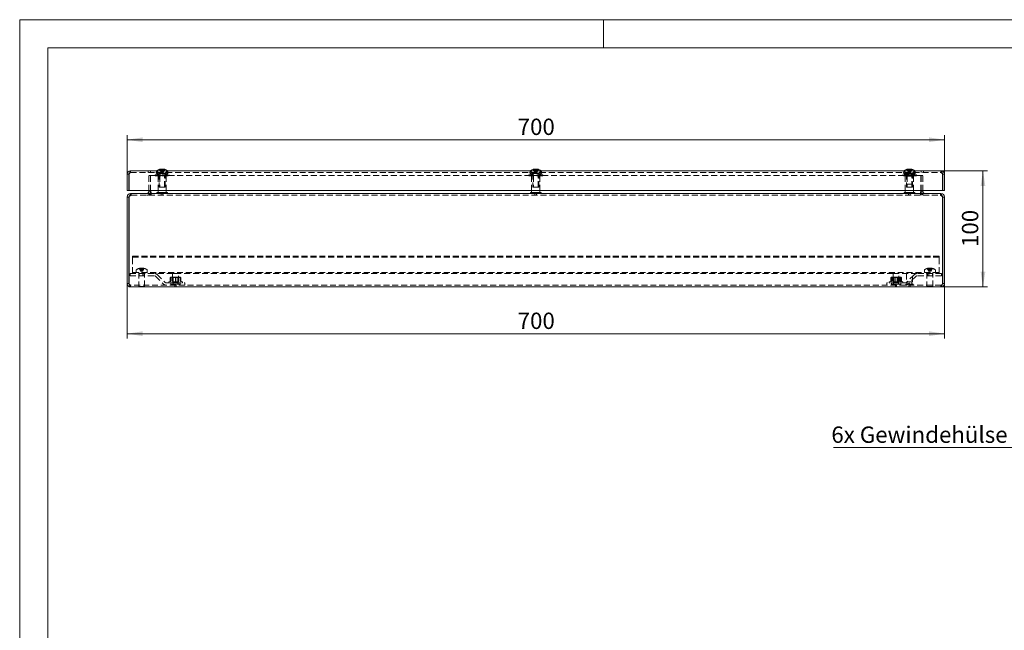
# Model space of a CAD drawing. Units: millimetres. Extents: x 0 to 420, y 0 to 297.
# Drawn here: x 0 to 211, y 166 to 297 of the extents above; entities that cross this region are included whole.
import ezdxf

# ---------------------------------------------------------------- set-up
doc = ezdxf.new("R2010")
doc.units = ezdxf.units.MM
doc.linetypes.add('HIDDEN', pattern=[1.905, 1.27, -0.635])
doc.styles.add('SLDTEXTSTYLE0', font='TXT', dxfattribs={"width": 0.75})
doc.dimstyles.new('SLDDIMSTYLE0', dxfattribs={"dimtxt": 3.5, "dimasz": 3.3, "dimexe": 0, "dimexo": 0.0625, "dimgap": 0.875, "dimtad": 1, "dimdec": 1, "dimlfac": 4, "dimrnd": 1e-09, "dimzin": 12, "dimdsep": 46, "dimtxsty": 'SLDTEXTSTYLE0', "dimsah": 1, "dimcen": 0.09, "dimadec": 0, "dimazin": 3, "dimtfac": 1, "dimtdec": 1, "dimtofl": 0, "dimtmove": 0, "dimatfit": 3, "dimfxl": 1, "dimfrac": 2, "dimtolj": 1, "dimtzin": 12, "dimarcsym": 0})

# ---------------------------------------------------------------- blocks, each defined once
blk = doc.blocks.new('_D')
at = {"color": 7, "linetype": 'Continuous', "lineweight": 0}
for p, q in [((23, 240.56), (23, 228.81)), ((198, 240.56), (198, 228.81)), ((23, 229.81), (198, 229.81))]:
    blk.add_line(p, q, dxfattribs=at)
for points in [[(23, 229.81), (26.3, 229.3), (26.3, 230.32)], [(198, 229.81), (194.7, 230.32), (194.7, 229.3)]]:
    blk.add_solid(points, dxfattribs=at)
at = {"color": 7, "linetype": 'Continuous', "lineweight": 0, "insert": (106.62, 234.32), "char_height": 3.5, "attachment_point": 1, "style": 'SLDTEXTSTYLE0'}
blk.add_mtext('700', dxfattribs=at)
blk = doc.blocks.new('_D_1')
at = {"color": 7, "linetype": 'Continuous', "lineweight": 0}
for p, q in [((197.25, 264.68), (207.24, 264.68)), ((206.24, 239.81), (206.24, 264.68)), ((197.25, 239.81), (207.24, 239.81))]:
    blk.add_line(p, q, dxfattribs=at)
for points in [[(206.24, 264.68), (205.73, 261.38), (206.75, 261.38)], [(206.24, 239.81), (206.75, 243.11), (205.73, 243.11)]]:
    blk.add_solid(points, dxfattribs=at)
at = {"color": 7, "linetype": 'Continuous', "lineweight": 0, "insert": (201.73, 248.36), "char_height": 3.5, "attachment_point": 1, "rotation": 90, "style": 'SLDTEXTSTYLE0'}
blk.add_mtext('100', dxfattribs=at)
blk = doc.blocks.new('_D_2')
at = {"color": 7, "linetype": 'Continuous', "lineweight": 0}
for p, q in [((23, 263.93), (23, 272.31)), ((198, 263.93), (198, 272.31)), ((23, 271.31), (198, 271.31))]:
    blk.add_line(p, q, dxfattribs=at)
for points in [[(23, 271.31), (26.3, 270.8), (26.3, 271.82)], [(198, 271.31), (194.7, 271.82), (194.7, 270.8)]]:
    blk.add_solid(points, dxfattribs=at)
at = {"color": 7, "linetype": 'Continuous', "lineweight": 0, "insert": (106.62, 275.83), "char_height": 3.5, "attachment_point": 1, "style": 'SLDTEXTSTYLE0'}
blk.add_mtext('700', dxfattribs=at)
blk = doc.blocks.new('SW_NOTE_11')
at = {"color": 0, "linetype": 'Continuous', "lineweight": 0}
blk.add_line((-54.25, 0), (0, 0), dxfattribs=at)
at = {"color": 0, "linetype": 'Continuous', "lineweight": 0, "insert": (-54.73, 4.53), "char_height": 3.5, "attachment_point": 1, "style": 'SLDTEXTSTYLE0'}
blk.add_mtext('6x Gewindehülse M5x15', dxfattribs=at)

msp = doc.modelspace()

# ---------------------------------------------------------------- linework, layer by layer
at = {"color": 7, "linetype": 'Continuous', "lineweight": 0}
for p, q in [((0, 0), (0, 297)), ((0, 297), (420, 297)), ((125, 291), (125, 297)), ((6, 291), (414.015, 291)), ((6, 291), (6, 6))]:
    msp.add_line(p, q, dxfattribs=at)
at = {"color": 7, "linetype": 'Continuous', "lineweight": 15}
for p, q in [((23, 263.925), (23.375, 263.925)), ((23, 263.925), (23, 260.425)), ((23.375, 263.925), (23.375, 260.425)), ((23.41, 260.425), (23.41, 263.925)), ((23.75, 264.675), (197.25, 264.675)), ((30.245, 265.04), (30.246, 265.04)), ((30.268, 265.04), (30.269, 265.04)), ((30.27, 265.012), (30.269, 265.04)), ((30.27, 265.012), (30.27, 264.978)), ((30.283, 265.04), (30.282, 265.04)), ((30.284, 265.012), (30.282, 265.04)), ((30.283, 265.04), (30.284, 265.012)), ((30.284, 264.977), (30.284, 265.012)), ((30.329, 265.04), (30.328, 265.04)), ((30.416, 265.04), (30.418, 265.04)), ((30.485, 265.04), (30.487, 265.04)), ((30.515, 265.04), (30.513, 265.04)), ((30.584, 265.04), (30.582, 265.04)), ((30.671, 265.04), (30.67, 265.012)), ((30.67, 264.987), (30.67, 265.012)), ((30.671, 265.04), (30.672, 265.04)), ((30.717, 265.04), (30.716, 265.012)), ((30.716, 264.979), (30.716, 265.012)), ((30.717, 265.04), (30.718, 265.04)), ((30.732, 265.04), (30.731, 265.04)), ((30.755, 265.04), (30.754, 265.04)), ((110.248, 265.04), (110.249, 265.04)), ((110.251, 265.012), (110.249, 265.04)), ((110.251, 265.012), (110.251, 264.995)), ((110.252, 265.04), (110.253, 265.04)), ((110.309, 265.04), (110.307, 265.04)), ((110.319, 265.04), (110.318, 265.04)), ((110.32, 265.012), (110.318, 265.04)), ((110.319, 265.04), (110.32, 265.012)), ((110.429, 265.04), (110.431, 265.04)), ((110.443, 265.04), (110.446, 265.04)), ((110.556, 265.04), (110.554, 265.04)), ((110.571, 265.04), (110.569, 265.04)), ((110.571, 265.04), (110.569, 265.012)), ((110.569, 265.012), (110.569, 265.04)), ((110.569, 264.979), (110.569, 265.012)), ((110.681, 265.04), (110.68, 265.012)), ((110.68, 264.979), (110.68, 265.012)), ((110.681, 265.04), (110.682, 265.04)), ((110.691, 265.04), (110.693, 265.04)), ((110.748, 265.04), (110.747, 265.04)), ((110.752, 265.04), (110.751, 265.04)), ((190.263, 265.04), (190.264, 265.04)), ((190.265, 265.012), (190.264, 265.04)), ((190.265, 265.012), (190.265, 264.977)), ((190.29, 265.04), (190.288, 265.04)), ((190.291, 265.012), (190.288, 265.04)), ((190.29, 265.04), (190.291, 265.012)), ((190.291, 264.978), (190.291, 265.012)), ((190.299, 265.04), (190.3, 265.04)), ((190.301, 265.012), (190.3, 265.04)), ((190.301, 264.983), (190.301, 265.012)), ((190.473, 265.04), (190.476, 265.04)), ((190.526, 265.04), (190.524, 265.04)), ((190.542, 265.04), (190.544, 265.04)), ((190.701, 265.04), (190.699, 265.012)), ((190.699, 265.012), (190.699, 265.04)), ((190.699, 264.997), (190.699, 265.012)), ((190.71, 265.04), (190.709, 265.012)), ((190.709, 264.98), (190.709, 265.012)), ((190.71, 265.04), (190.712, 265.04)), ((190.737, 265.04), (190.736, 265.04)), ((190.743, 265.04), (190.743, 265.04)), ((197.59, 260.425), (197.59, 263.925)), ((198, 263.925), (197.625, 263.925)), ((197.625, 263.925), (197.625, 260.425)), ((198, 263.925), (198, 260.425)), ((23.375, 260.425), (23, 260.425)), ((197.59, 260.425), (23.41, 260.425)), ((23.75, 259.81), (23.75, 259.738)), ((23.874, 259.81), (23.75, 259.81)), ((197.126, 259.81), (23.874, 259.81)), ((27.625, 260.185), (27.625, 260.425)), ((27.625, 260.185), (28, 260.185)), ((28, 260.185), (28, 260.425)), ((28.035, 260.185), (28.035, 260.425)), ((28.124, 260.185), (28.035, 260.185)), ((28.124, 260.185), (28.124, 259.81)), ((29.375, 260.06), (29.375, 259.81)), ((29.375, 260.06), (31.625, 260.06)), ((29.612, 260.425), (29.612, 260.06)), ((31.387, 260.06), (31.387, 260.425)), ((31.625, 259.81), (31.625, 260.06)), ((109.375, 260.06), (109.375, 259.81)), ((109.375, 260.06), (111.507, 260.06)), ((109.612, 260.425), (109.612, 260.06)), ((111.387, 260.06), (111.387, 260.425)), ((111.507, 260.06), (111.625, 260.06)), ((111.625, 259.81), (111.625, 260.06)), ((189.375, 260.06), (189.375, 259.81)), ((189.375, 260.06), (190.184, 260.06)), ((189.612, 260.425), (189.612, 260.06)), ((190.184, 260.06), (191.625, 260.06)), ((191.387, 260.06), (191.387, 260.425)), ((191.625, 259.81), (191.625, 260.06)), ((192.876, 259.81), (192.876, 260.185)), ((192.876, 260.185), (192.965, 260.185)), ((192.965, 260.185), (192.965, 260.425)), ((193, 260.185), (193, 260.425)), ((193.375, 260.185), (193, 260.185)), ((193.375, 260.185), (193.375, 260.425)), ((197.25, 259.81), (197.126, 259.81)), ((197.25, 259.81), (197.25, 259.739)), ((197.625, 260.425), (198, 260.425)), ((23.375, 259.06), (23, 259.06)), ((23, 240.56), (23, 259.06)), ((23.375, 240.56), (23.375, 259.06)), ((23.41, 240.56), (23.41, 259.06)), ((197.59, 240.56), (197.59, 259.06)), ((197.625, 259.06), (198, 259.06)), ((197.625, 240.56), (197.625, 259.06)), ((198, 240.56), (198, 259.06)), ((23, 240.56), (23.375, 240.56)), ((198, 240.56), (197.625, 240.56)), ((197.25, 239.81), (23.75, 239.81))]:
    msp.add_line(p, q, dxfattribs=at)
at = {"color": 7, "linetype": 'HIDDEN', "lineweight": 0}
for p, q in [((23.75, 264.3), (23.75, 264.675)), ((23.75, 264.3), (197.25, 264.3)), ((27.5, 264.675), (27.5, 264.3)), ((27.625, 260.425), (27.625, 263.685)), ((27.625, 263.685), (28, 263.685)), ((28, 264.3), (28, 264.675)), ((28, 260.425), (28, 263.685)), ((28.035, 260.425), (28.035, 263.685)), ((28.035, 263.685), (192.965, 263.685)), ((29, 263.81), (30.5, 263.81)), ((29, 263.81), (29, 263.56)), ((29, 263.56), (30.5, 263.56)), ((29.17, 264.3), (29.66, 263.81)), ((29.312, 264.608), (29.312, 264.132)), ((29.312, 264.132), (30.435, 264.132)), ((29.325, 264.675), (29.925, 264.075)), ((29.612, 263.56), (29.612, 260.425)), ((29.925, 264.075), (29.66, 263.81)), ((29.875, 264.082), (29.875, 261.132)), ((29.925, 264.075), (31.075, 264.075)), ((29.94, 264.976), (30.226, 264.372)), ((29.946, 264.976), (30.247, 264.372)), ((29.961, 264.976), (30.261, 264.372)), ((29.962, 263.81), (29.962, 263.56)), ((29.975, 263.56), (29.975, 261.185)), ((30.004, 264.976), (30.23, 264.372)), ((30.023, 264.976), (30.308, 264.372)), ((30.093, 264.976), (30.258, 264.372)), ((30.138, 264.976), (30.274, 264.372)), ((30.174, 264.976), (30.4, 264.372)), ((30.23, 264.372), (30.226, 264.372)), ((30.23, 264.372), (30.247, 264.372)), ((30.247, 265.012), (30.247, 264.372)), ((30.258, 264.372), (30.247, 264.372)), ((30.258, 264.372), (30.473, 264.372)), ((30.266, 264.976), (30.325, 264.372)), ((30.268, 265.04), (30.27, 265.012)), ((30.27, 264.978), (30.27, 264.372)), ((30.284, 264.372), (30.284, 264.977)), ((30.287, 264.372), (30.5, 264.302)), ((30.308, 264.976), (30.473, 264.372)), ((30.33, 264.372), (30.33, 265.012)), ((30.368, 264.976), (30.504, 264.372)), ((30.418, 264.372), (30.418, 265.012)), ((30.481, 264.976), (30.422, 264.372)), ((30.435, 264.132), (31.687, 264.132)), ((30.486, 264.372), (30.473, 264.372)), ((30.485, 265.04), (30.486, 265.012)), ((30.486, 265.012), (30.487, 265.04)), ((30.486, 264.372), (30.486, 265.012)), ((30.496, 264.372), (30.486, 264.372)), ((30.632, 264.976), (30.496, 264.372)), ((30.496, 264.372), (30.726, 264.372)), ((30.5, 264.302), (30.713, 264.372)), ((30.5, 263.81), (32, 263.81)), ((30.5, 263.56), (32, 263.56)), ((30.514, 264.372), (30.514, 265.012)), ((30.518, 264.976), (30.578, 264.372)), ((30.691, 264.976), (30.527, 264.372)), ((30.582, 264.372), (30.582, 265.012)), ((30.826, 264.976), (30.6, 264.372)), ((30.67, 265.012), (30.672, 265.04)), ((30.67, 264.372), (30.67, 264.987)), ((30.734, 264.976), (30.675, 264.372)), ((30.977, 264.976), (30.692, 264.372)), ((30.716, 265.012), (30.718, 265.04)), ((30.716, 264.372), (30.716, 264.979)), ((30.862, 264.976), (30.726, 264.372)), ((30.738, 264.372), (30.726, 264.372)), ((30.73, 265.012), (30.73, 264.372)), ((31.039, 264.976), (30.738, 264.372)), ((30.738, 264.372), (30.753, 264.372)), ((30.907, 264.976), (30.742, 264.372)), ((30.752, 265.012), (30.752, 264.372)), ((31.053, 264.976), (30.753, 264.372)), ((30.753, 264.372), (30.774, 264.372)), ((30.996, 264.976), (30.77, 264.372)), ((31.06, 264.976), (30.774, 264.372)), ((31.025, 261.185), (31.025, 263.56)), ((31.037, 263.56), (31.037, 263.81)), ((31.075, 264.075), (31.675, 264.675)), ((31.34, 263.81), (31.075, 264.075)), ((31.125, 261.132), (31.125, 264.082)), ((31.34, 263.81), (31.83, 264.3)), ((31.387, 260.425), (31.387, 263.56)), ((31.687, 264.132), (31.687, 264.608)), ((32, 263.56), (32, 263.81)), ((112, 263.81), (109, 263.81)), ((109, 263.81), (109, 263.56)), ((112, 263.56), (109, 263.56)), ((109.17, 264.3), (109.66, 263.81)), ((109.312, 264.608), (109.312, 264.132)), ((109.312, 264.132), (110.18, 264.132)), ((109.325, 264.675), (109.925, 264.075)), ((109.612, 263.56), (109.612, 260.425)), ((109.925, 264.075), (109.66, 263.81)), ((109.875, 264.082), (109.875, 261.132)), ((109.925, 264.075), (111.075, 264.075)), ((109.938, 264.976), (110.232, 264.372)), ((109.938, 264.976), (110.228, 264.372)), ((109.962, 263.81), (109.962, 263.56)), ((109.975, 263.56), (109.975, 261.185)), ((109.993, 264.976), (110.287, 264.372)), ((110.007, 264.976), (110.298, 264.372)), ((110.019, 264.976), (110.234, 264.372)), ((110.036, 264.976), (110.239, 264.372)), ((110.18, 264.132), (111.687, 264.132)), ((110.199, 264.976), (110.414, 264.372)), ((110.211, 264.976), (110.303, 264.372)), ((110.227, 264.976), (110.43, 264.372)), ((110.234, 264.372), (110.228, 264.372)), ((110.234, 264.372), (110.414, 264.372)), ((110.239, 264.976), (110.314, 264.372)), ((110.248, 265.04), (110.251, 265.012)), ((110.251, 264.995), (110.251, 264.372)), ((110.255, 265.012), (110.255, 264.372)), ((110.287, 264.372), (110.5, 264.302)), ((110.31, 264.372), (110.31, 265.012)), ((110.32, 264.372), (110.32, 265.012)), ((110.431, 264.372), (110.414, 264.372)), ((110.429, 265.04), (110.431, 265.012)), ((110.431, 265.012), (110.431, 265.04)), ((110.431, 264.372), (110.431, 265.012)), ((110.436, 264.372), (110.431, 264.372)), ((110.511, 264.976), (110.436, 264.372)), ((110.436, 264.372), (110.686, 264.372)), ((110.445, 264.372), (110.445, 265.012)), ((110.543, 264.976), (110.452, 264.372)), ((110.456, 264.976), (110.548, 264.372)), ((110.489, 264.976), (110.564, 264.372)), ((110.5, 264.302), (110.713, 264.372)), ((110.555, 264.372), (110.555, 265.012)), ((110.569, 264.372), (110.569, 264.979)), ((110.773, 264.976), (110.57, 264.372)), ((110.801, 264.976), (110.586, 264.372)), ((110.68, 265.012), (110.682, 265.04)), ((110.68, 264.372), (110.68, 264.979)), ((110.761, 264.976), (110.686, 264.372)), ((110.702, 264.372), (110.686, 264.372)), ((110.69, 264.372), (110.69, 265.012)), ((110.789, 264.976), (110.697, 264.372)), ((110.992, 264.976), (110.702, 264.372)), ((110.702, 264.372), (110.771, 264.372)), ((111.007, 264.976), (110.713, 264.372)), ((110.745, 265.012), (110.745, 264.372)), ((110.749, 265.012), (110.749, 264.372)), ((110.964, 264.976), (110.761, 264.372)), ((110.981, 264.976), (110.766, 264.372)), ((111.062, 264.976), (110.768, 264.372)), ((111.062, 264.976), (110.771, 264.372)), ((111.025, 261.185), (111.025, 263.56)), ((111.037, 263.56), (111.037, 263.81)), ((111.075, 264.075), (111.675, 264.675)), ((111.34, 263.81), (111.075, 264.075)), ((111.125, 261.132), (111.125, 264.082)), ((111.34, 263.81), (111.83, 264.3)), ((111.387, 260.425), (111.387, 263.56)), ((111.687, 264.132), (111.687, 264.608)), ((112, 263.56), (112, 263.81)), ((190.5, 263.81), (189, 263.81)), ((189, 263.81), (189, 263.56)), ((190.5, 263.56), (189, 263.56)), ((189.17, 264.3), (189.66, 263.81)), ((189.312, 264.608), (189.312, 264.132)), ((189.312, 264.132), (190.384, 264.132)), ((189.325, 264.675), (189.925, 264.075)), ((189.612, 263.56), (189.612, 260.425)), ((189.925, 264.075), (189.66, 263.81)), ((189.687, 264.3), (189.687, 264.05)), ((189.687, 264.05), (189.882, 264.05)), ((189.875, 264.082), (189.875, 261.132)), ((189.875, 263.55), (190.024, 263.55)), ((189.882, 264.05), (191.312, 264.05)), ((189.925, 264.075), (191.075, 264.075)), ((189.939, 264.976), (190.236, 264.372)), ((189.943, 264.976), (190.243, 264.372)), ((189.962, 263.81), (189.962, 263.56)), ((189.968, 264.976), (190.268, 264.372)), ((189.975, 263.56), (189.975, 261.185)), ((189.981, 264.976), (190.279, 264.372)), ((189.987, 263.9), (189.987, 263.613)), ((190.024, 263.55), (191.125, 263.55)), ((190.052, 264.976), (190.244, 264.372)), ((190.077, 264.976), (190.252, 264.372)), ((190.157, 264.976), (190.281, 264.372)), ((190.188, 264.976), (190.293, 264.372)), ((190.236, 264.372), (190.243, 264.372)), ((190.252, 264.372), (190.243, 264.372)), ((190.251, 264.976), (190.443, 264.372)), ((190.252, 264.372), (190.461, 264.372)), ((190.257, 265.04), (190.256, 265.04)), ((190.259, 265.012), (190.259, 264.372)), ((190.263, 265.04), (190.265, 265.012)), ((190.265, 264.977), (190.265, 264.372)), ((190.286, 264.976), (190.461, 264.372)), ((190.287, 264.372), (190.5, 264.302)), ((190.291, 264.372), (190.291, 264.978)), ((190.299, 265.04), (190.301, 265.012)), ((190.301, 264.372), (190.301, 264.983)), ((190.372, 264.675), (190.372, 264.3)), ((190.384, 264.132), (191.687, 264.132)), ((190.391, 264.976), (190.516, 264.372)), ((190.429, 264.976), (190.534, 264.372)), ((190.458, 265.04), (190.456, 265.04)), ((190.457, 264.372), (190.457, 265.012)), ((190.475, 264.372), (190.461, 264.372)), ((190.571, 264.976), (190.465, 264.372)), ((190.473, 265.04), (190.475, 265.012)), ((190.475, 265.012), (190.476, 265.04)), ((190.475, 264.372), (190.475, 265.012)), ((190.484, 264.372), (190.475, 264.372)), ((190.609, 264.976), (190.484, 264.372)), ((190.484, 264.372), (190.719, 264.372)), ((190.5, 264.302), (190.713, 264.372)), ((192, 263.81), (190.5, 263.81)), ((192, 263.56), (190.5, 263.56)), ((190.525, 264.372), (190.525, 265.012)), ((190.714, 264.976), (190.539, 264.372)), ((190.542, 264.372), (190.542, 265.012)), ((190.749, 264.976), (190.557, 264.372)), ((190.627, 264.3), (190.627, 264.675)), ((190.701, 265.04), (190.699, 265.04)), ((190.699, 264.372), (190.699, 264.997)), ((190.812, 264.976), (190.707, 264.372)), ((190.709, 265.012), (190.712, 265.04)), ((190.709, 264.372), (190.709, 264.98)), ((190.843, 264.976), (190.719, 264.372)), ((190.732, 264.372), (190.719, 264.372)), ((191.018, 264.976), (190.721, 264.372)), ((191.032, 264.976), (190.732, 264.372)), ((190.732, 264.372), (190.757, 264.372)), ((190.734, 265.012), (190.734, 264.372)), ((190.741, 265.012), (190.741, 264.372)), ((190.923, 264.976), (190.748, 264.372)), ((190.947, 264.976), (190.756, 264.372)), ((191.057, 264.976), (190.757, 264.372)), ((190.764, 264.372), (190.757, 264.372)), ((191.061, 264.976), (190.764, 264.372)), ((191.012, 263.613), (191.012, 263.9)), ((191.025, 261.185), (191.025, 263.56)), ((191.037, 263.56), (191.037, 263.81)), ((191.075, 264.075), (191.675, 264.675)), ((191.34, 263.81), (191.075, 264.075)), ((191.125, 261.132), (191.125, 264.082)), ((191.312, 264.05), (191.312, 264.3)), ((191.34, 263.81), (191.83, 264.3)), ((191.387, 260.425), (191.387, 263.56)), ((191.687, 264.132), (191.687, 264.608)), ((192, 263.56), (192, 263.81)), ((192.965, 260.425), (192.965, 263.685)), ((193, 264.675), (193, 264.3)), ((193, 260.425), (193, 263.685)), ((193.375, 263.685), (193, 263.685)), ((193.375, 260.425), (193.375, 263.685)), ((193.5, 264.3), (193.5, 264.675)), ((197.25, 264.3), (197.25, 264.675)), ((189.875, 261.8), (190.024, 261.8)), ((190.024, 261.8), (191.125, 261.8)), ((23.75, 259.738), (23.75, 259.435)), ((23.874, 259.435), (23.75, 259.435)), ((23.874, 259.81), (23.874, 259.435)), ((23.874, 259.435), (197.126, 259.435)), ((28, 259.435), (28, 259.81)), ((28.124, 259.81), (28.124, 259.435)), ((29.875, 261.132), (30.466, 261.132)), ((29.975, 261.185), (31.025, 261.185)), ((30.322, 259.81), (30.322, 259.435)), ((30.466, 261.132), (31.125, 261.132)), ((30.677, 259.435), (30.677, 259.81)), ((109.875, 261.132), (110.332, 261.132)), ((109.975, 261.185), (110.97, 261.185)), ((110.322, 259.81), (110.322, 259.435)), ((110.332, 261.132), (111.125, 261.132)), ((110.677, 259.435), (110.677, 259.81)), ((110.97, 261.185), (111.025, 261.185)), ((189.875, 261.132), (190.439, 261.132)), ((189.975, 261.185), (190.353, 261.185)), ((190.322, 259.81), (190.322, 259.435)), ((190.353, 261.185), (191.025, 261.185)), ((190.439, 261.132), (191.125, 261.132)), ((190.677, 259.435), (190.677, 259.81)), ((192.876, 259.435), (192.876, 259.81)), ((193, 259.81), (193, 259.435)), ((197.126, 259.81), (197.126, 259.435)), ((197.25, 259.435), (197.126, 259.435)), ((197.25, 259.739), (197.25, 259.435)), ((196.875, 246.435), (24.125, 246.435)), ((24.125, 246.185), (24.125, 246.435)), ((196.875, 246.185), (24.125, 246.185)), ((24.125, 246.185), (24.125, 245.935)), ((24.125, 245.935), (24.125, 243.185)), ((196.875, 246.185), (196.875, 246.435)), ((196.875, 246.185), (196.875, 245.935)), ((196.875, 245.935), (196.875, 243.185)), ((23.625, 242.685), (28.87, 242.685)), ((23.625, 242.185), (23.625, 242.685)), ((24.125, 243.185), (24.125, 242.685)), ((196.875, 242.935), (24.125, 242.935)), ((24.937, 243.411), (24.937, 242.935)), ((25.5, 242.885), (25.5, 239.935)), ((25.55, 242.685), (25.55, 242.185)), ((25.578, 243.779), (25.576, 243.783)), ((25.578, 243.779), (25.879, 243.175)), ((25.74, 243.779), (25.89, 243.175)), ((25.89, 243.175), (25.879, 243.175)), ((25.89, 243.175), (26.113, 243.175)), ((25.9, 243.843), (25.901, 243.843)), ((25.9, 243.843), (25.902, 243.815)), ((25.902, 243.815), (25.901, 243.843)), ((25.902, 243.815), (25.902, 243.175)), ((25.912, 243.175), (26.125, 243.106)), ((25.963, 243.779), (26.113, 243.175)), ((26.125, 243.175), (26.113, 243.175)), ((26.124, 243.843), (26.126, 243.843)), ((26.124, 243.843), (26.125, 243.815)), ((26.125, 243.815), (26.126, 243.843)), ((26.125, 243.175), (26.125, 243.815)), ((26.136, 243.175), (26.125, 243.175)), ((26.125, 243.106), (26.338, 243.175)), ((26.287, 243.779), (26.136, 243.175)), ((26.136, 243.175), (26.359, 243.175)), ((26.349, 243.843), (26.348, 243.815)), ((26.348, 243.815), (26.35, 243.843)), ((26.348, 243.175), (26.348, 243.815)), ((26.349, 243.843), (26.35, 243.843)), ((26.356, 242.185), (26.356, 242.685)), ((26.51, 243.779), (26.359, 243.175)), ((26.371, 243.175), (26.359, 243.175)), ((26.672, 243.779), (26.371, 243.175)), ((26.659, 242.185), (26.659, 242.685)), ((26.674, 243.783), (26.672, 243.779)), ((26.75, 239.935), (26.75, 242.885)), ((26.875, 242.685), (26.875, 242.935)), ((27.312, 242.935), (27.312, 243.411)), ((32.75, 242.685), (28.87, 242.685)), ((29.488, 242.429), (31.122, 240.795)), ((33.375, 242.685), (32.75, 242.685)), ((32.75, 242.685), (32.75, 240.935)), ((34, 242.685), (33.375, 242.685)), ((187, 242.685), (34, 242.685)), ((34, 240.935), (34, 242.685)), ((187.334, 242.685), (187, 242.685)), ((187, 242.685), (187, 240.935)), ((188.25, 242.685), (187.334, 242.685)), ((192.13, 242.685), (188.25, 242.685)), ((188.25, 240.935), (188.25, 242.685)), ((189.875, 242.685), (189.875, 240.935)), ((191.512, 242.429), (189.878, 240.795)), ((191.125, 240.935), (191.125, 242.685)), ((197.375, 242.685), (192.13, 242.685)), ((193.687, 243.411), (193.687, 242.935)), ((194.125, 242.935), (194.125, 242.685)), ((194.25, 242.885), (194.25, 239.935)), ((194.314, 243.779), (194.612, 243.175)), ((194.341, 242.185), (194.341, 242.685)), ((194.355, 243.779), (194.652, 243.175)), ((194.43, 243.779), (194.62, 243.175)), ((194.559, 243.779), (194.667, 243.175)), ((194.62, 243.175), (194.612, 243.175)), ((194.62, 243.175), (194.82, 243.175)), ((194.63, 243.779), (194.82, 243.175)), ((194.632, 243.843), (194.633, 243.843)), ((194.632, 243.843), (194.634, 243.815)), ((194.634, 243.815), (194.633, 243.843)), ((194.634, 243.175), (194.634, 243.815)), ((194.644, 242.185), (194.644, 242.685)), ((194.662, 243.175), (194.875, 243.106)), ((194.674, 243.843), (194.673, 243.843)), ((194.675, 243.815), (194.673, 243.843)), ((194.674, 243.843), (194.675, 243.815)), ((194.675, 243.175), (194.675, 243.815)), ((194.8, 243.779), (194.907, 243.175)), ((194.834, 243.175), (194.82, 243.175)), ((194.833, 243.843), (194.835, 243.843)), ((194.833, 243.843), (194.834, 243.815)), ((194.834, 243.815), (194.835, 243.843)), ((194.834, 243.815), (194.834, 243.175)), ((194.842, 243.175), (194.834, 243.175)), ((194.95, 243.779), (194.842, 243.175)), ((194.842, 243.175), (195.083, 243.175)), ((194.875, 243.106), (195.088, 243.175)), ((194.917, 243.843), (194.915, 243.843)), ((194.916, 243.815), (194.915, 243.843)), ((194.917, 243.843), (194.916, 243.815)), ((194.916, 243.815), (194.916, 243.175)), ((195.12, 243.779), (194.93, 243.175)), ((195.076, 243.843), (195.075, 243.815)), ((195.075, 243.815), (195.077, 243.843)), ((195.075, 243.175), (195.075, 243.815)), ((195.076, 243.843), (195.077, 243.843)), ((195.19, 243.779), (195.083, 243.175)), ((195.097, 243.175), (195.083, 243.175)), ((195.395, 243.779), (195.097, 243.175)), ((195.097, 243.175), (195.138, 243.175)), ((195.116, 243.175), (195.116, 243.815)), ((195.118, 243.843), (195.117, 243.843)), ((195.32, 243.779), (195.13, 243.175)), ((195.436, 243.779), (195.138, 243.175)), ((195.45, 242.185), (195.45, 242.685)), ((195.5, 239.935), (195.5, 242.885)), ((196.062, 242.935), (196.062, 243.411)), ((196.875, 243.185), (196.875, 242.685)), ((197.375, 242.185), (197.375, 242.685)), ((23.625, 242.185), (28.87, 242.185)), ((29.135, 242.075), (30.769, 240.441)), ((31.387, 240.685), (35.375, 240.685)), ((32.202, 241.014), (31.985, 240.935)), ((32.162, 240.998), (32.202, 241.013)), ((32.321, 241.057), (32.202, 241.014)), ((32.223, 241.077), (32.223, 241.81)), ((32.375, 241.935), (32.254, 241.837)), ((32.324, 241.05), (32.322, 241.054)), ((32.351, 241.077), (32.351, 241.81)), ((32.544, 241.935), (32.375, 241.935)), ((32.375, 240.685), (32.375, 240.185)), ((32.4, 241.077), (32.4, 241.81)), ((32.544, 241.935), (33.441, 241.935)), ((33.375, 240.435), (32.562, 240.435)), ((32.562, 240.435), (32.562, 240.185)), ((32.733, 241.077), (32.733, 241.81)), ((32.75, 241.935), (32.85, 241.865)), ((33.375, 240.935), (32.75, 240.935)), ((32.85, 240.761), (32.75, 240.691)), ((32.75, 240.691), (32.855, 240.691)), ((32.75, 240.691), (32.75, 240.685)), ((32.939, 241.865), (32.85, 241.865)), ((32.85, 241.865), (32.85, 240.761)), ((32.85, 240.761), (33.9, 240.761)), ((32.855, 240.691), (34, 240.691)), ((32.862, 240.872), (32.862, 240.585)), ((32.865, 241.077), (32.865, 241.81)), ((33.9, 241.865), (32.939, 241.865)), ((33.326, 241.077), (33.326, 241.81)), ((34, 240.935), (33.375, 240.935)), ((34.187, 240.435), (33.375, 240.435)), ((33.424, 241.077), (33.424, 241.81)), ((34.272, 241.935), (33.441, 241.935)), ((33.885, 241.077), (33.885, 241.81)), ((33.887, 240.585), (33.887, 240.872)), ((33.9, 241.865), (34, 241.935)), ((33.9, 240.761), (33.9, 241.865)), ((34, 240.691), (33.9, 240.761)), ((34, 240.685), (34, 240.691)), ((34.017, 241.077), (34.017, 241.81)), ((34.187, 240.185), (34.187, 240.435)), ((34.375, 241.935), (34.272, 241.935)), ((34.349, 241.077), (34.349, 241.81)), ((34.496, 241.837), (34.375, 241.935)), ((34.375, 240.185), (34.375, 240.685)), ((34.399, 241.077), (34.399, 241.81)), ((34.426, 241.05), (34.429, 241.055)), ((34.548, 241.014), (34.428, 241.057)), ((34.527, 241.077), (34.527, 241.81)), ((34.765, 240.935), (34.548, 241.014)), ((34.588, 240.998), (34.548, 241.013)), ((35.375, 240.685), (35.375, 240.185)), ((185.625, 240.685), (185.625, 240.185)), ((189.613, 240.685), (185.625, 240.685)), ((186.555, 241.052), (186.235, 240.935)), ((186.416, 240.998), (186.476, 241.023)), ((186.477, 241.077), (186.477, 241.81)), ((186.625, 241.935), (186.524, 241.853)), ((186.535, 241.077), (186.535, 241.81)), ((186.642, 241.935), (186.625, 241.935)), ((186.625, 240.685), (186.625, 240.185)), ((187.294, 241.935), (186.642, 241.935)), ((186.75, 241.077), (186.75, 241.81)), ((187.247, 240.435), (186.812, 240.435)), ((186.812, 240.435), (186.812, 240.185)), ((186.942, 241.077), (186.942, 241.81)), ((187, 241.935), (187.1, 241.865)), ((187.334, 240.935), (187, 240.935)), ((187.1, 240.761), (187, 240.691)), ((187, 240.691), (188.25, 240.691)), ((187, 240.691), (187, 240.685)), ((188.15, 241.865), (187.1, 241.865)), ((187.1, 241.865), (187.1, 240.761)), ((187.1, 240.761), (187.451, 240.761)), ((187.112, 240.872), (187.112, 240.585)), ((187.16, 241.077), (187.16, 241.81)), ((188.437, 240.435), (187.247, 240.435)), ((188.277, 241.935), (187.294, 241.935)), ((188.25, 240.935), (187.334, 240.935)), ((187.411, 241.077), (187.411, 241.81)), ((187.451, 240.761), (188.15, 240.761)), ((187.839, 241.077), (187.839, 241.81)), ((188.09, 241.077), (188.09, 241.81)), ((188.137, 240.585), (188.137, 240.872)), ((188.15, 240.761), (188.15, 241.865)), ((188.25, 240.691), (188.15, 240.761)), ((188.25, 240.685), (188.25, 240.691)), ((188.277, 241.935), (188.623, 241.935)), ((188.308, 241.077), (188.308, 241.81)), ((188.437, 240.185), (188.437, 240.435)), ((188.5, 241.077), (188.5, 241.81)), ((188.726, 241.853), (188.625, 241.935)), ((188.625, 240.185), (188.625, 240.685)), ((189.015, 240.935), (188.695, 241.052)), ((188.715, 241.077), (188.715, 241.81)), ((188.773, 241.077), (188.773, 241.81)), ((188.833, 240.998), (188.774, 241.023)), ((190.5, 240.435), (189.687, 240.435)), ((189.687, 240.435), (189.687, 240.185)), ((190.5, 240.935), (189.875, 240.935)), ((189.987, 240.872), (189.987, 240.585)), ((191.865, 242.075), (190.231, 240.441)), ((191.125, 240.935), (190.5, 240.935)), ((191.312, 240.435), (190.5, 240.435)), ((191.012, 240.585), (191.012, 240.872)), ((191.312, 240.185), (191.312, 240.435)), ((197.375, 242.185), (192.13, 242.185)), ((23.75, 240.185), (23.75, 239.81)), ((197.25, 240.185), (23.75, 240.185)), ((25.5, 239.935), (26.125, 239.935)), ((26.125, 239.935), (26.75, 239.935)), ((33.248, 240.185), (33.248, 239.81)), ((33.502, 239.81), (33.502, 240.185)), ((187.498, 240.185), (187.498, 239.81)), ((187.752, 239.81), (187.752, 240.185)), ((190.372, 240.185), (190.372, 239.81)), ((190.627, 239.81), (190.627, 240.185)), ((194.25, 239.935), (195.36, 239.935)), ((195.36, 239.935), (195.5, 239.935)), ((197.25, 240.185), (197.25, 239.81))]:
    msp.add_line(p, q, dxfattribs=at)
at = {"color": 7, "linetype": 'Continuous', "lineweight": 15, "flags": 128}
for points in [[(23.41, 263.925), (23.486, 264.183), (23.562, 264.41), (23.638, 264.577), (23.714, 264.665), (23.75, 264.675)], [(29.946, 264.976), (29.947, 264.978), (29.949, 264.979), (29.95, 264.98), (29.952, 264.98), (29.953, 264.98), (29.956, 264.979), (29.956, 264.979)], [(30.097, 265.016), (29.999, 264.993), (29.95, 264.98)], [(30.328, 265.04), (30.289, 265.035), (30.282, 265.034)], [(30.672, 265.04), (30.711, 265.035), (30.731, 265.032)], [(31.05, 264.98), (31.001, 264.993), (30.903, 265.016)], [(110.307, 265.04), (110.268, 265.035), (110.249, 265.032)], [(110.318, 265.04), (110.278, 265.035), (110.249, 265.03)], [(110.693, 265.04), (110.732, 265.035), (110.751, 265.032)], [(190.524, 265.04), (190.507, 265.035), (190.5, 265.032)], [(197.25, 264.675), (197.326, 264.629), (197.402, 264.498), (197.478, 264.296), (197.554, 264.049), (197.59, 263.925)], [(197.625, 263.925), (197.589, 264.086), (197.511, 264.19)], [(23.41, 259.06), (23.517, 259.326), (23.624, 259.557), (23.731, 259.724), (23.838, 259.804), (23.874, 259.81)], [(197.126, 259.81), (197.233, 259.761), (197.34, 259.621), (197.447, 259.408), (197.554, 259.15), (197.59, 259.06)], [(23.375, 240.56), (23.411, 240.399), (23.489, 240.295)], [(23.75, 239.81), (23.674, 239.856), (23.598, 239.987), (23.522, 240.189), (23.446, 240.436), (23.41, 240.56)], [(197.59, 240.56), (197.514, 240.302), (197.438, 240.075), (197.362, 239.908), (197.286, 239.82), (197.25, 239.81)]]:
    msp.add_lwpolyline(points, dxfattribs=at)
at = {"color": 7, "linetype": 'HIDDEN', "lineweight": 0, "flags": 128}
for points in [[(23.75, 264.3), (23.589, 264.264), (23.49, 264.19)], [(29.956, 264.979), (29.958, 264.978), (29.961, 264.976)], [(110.5, 264.988), (110.499, 264.987), (110.489, 264.976)], [(190.296, 264.995), (190.276, 264.987), (190.251, 264.976)], [(190.699, 264.997), (190.724, 264.987), (190.749, 264.976)], [(23.75, 259.435), (23.604, 259.405), (23.53, 259.353)], [(197.468, 259.357), (197.365, 259.417), (197.25, 259.435)], [(32.223, 241.81), (32.305, 241.863), (32.544, 241.935)], [(32.223, 241.81), (32.444, 241.932), (32.478, 241.935)], [(32.349, 241.056), (32.354, 241.073), (32.337, 241.055), (32.322, 241.055)], [(32.4, 241.81), (32.531, 241.863), (32.912, 241.935)], [(32.478, 241.935), (32.671, 241.861), (32.733, 241.81)], [(32.733, 241.81), (33.232, 241.932), (33.309, 241.935)], [(32.839, 241.935), (33.208, 241.861), (33.326, 241.81)], [(33.441, 241.935), (33.004, 241.861), (32.865, 241.81)], [(33.309, 241.935), (33.746, 241.861), (33.885, 241.81)], [(33.326, 241.81), (33.456, 241.863), (33.838, 241.935)], [(33.911, 241.935), (33.542, 241.861), (33.424, 241.81)], [(34.017, 241.81), (33.518, 241.932), (33.441, 241.935)], [(33.885, 241.81), (33.967, 241.863), (34.206, 241.935)], [(34.399, 241.81), (33.976, 241.932), (33.911, 241.935)], [(34.272, 241.935), (34.078, 241.861), (34.017, 241.81)], [(34.527, 241.81), (34.306, 241.932), (34.272, 241.935)], [(34.398, 241.07), (34.396, 241.072), (34.402, 241.054)], [(186.477, 241.81), (186.679, 241.932), (186.71, 241.935)], [(186.703, 240.998), (186.677, 241.023), (186.567, 241.055), (186.478, 240.998)], [(186.642, 241.935), (186.561, 241.861), (186.535, 241.81)], [(186.535, 241.81), (186.914, 241.932), (186.973, 241.935)], [(186.75, 241.81), (186.657, 241.932), (186.642, 241.935)], [(186.71, 241.935), (186.886, 241.861), (186.942, 241.81)], [(187.16, 241.81), (187.073, 241.863), (186.818, 241.935)], [(186.942, 241.81), (187.44, 241.932), (187.516, 241.935)], [(186.973, 241.935), (187.305, 241.861), (187.411, 241.81)], [(187.734, 241.935), (187.298, 241.861), (187.16, 241.81)], [(187.839, 241.81), (187.7, 241.863), (187.294, 241.935)], [(187.516, 241.935), (187.952, 241.861), (188.09, 241.81)], [(188.308, 241.81), (187.81, 241.932), (187.734, 241.935)], [(188.277, 241.935), (187.945, 241.861), (187.839, 241.81)], [(188.5, 241.81), (188.361, 241.863), (187.955, 241.935)], [(188.715, 241.81), (188.336, 241.932), (188.277, 241.935)], [(188.54, 241.935), (188.364, 241.861), (188.308, 241.81)], [(188.773, 241.81), (188.686, 241.863), (188.431, 241.935)], [(188.773, 241.81), (188.571, 241.932), (188.54, 241.935)], [(188.547, 240.998), (188.573, 241.023), (188.683, 241.055), (188.744, 241.016)], [(188.608, 241.935), (188.689, 241.861), (188.715, 241.81)], [(197.25, 240.185), (197.411, 240.221), (197.51, 240.295)]]:
    msp.add_lwpolyline(points, dxfattribs=at)
at = {"color": 7, "linetype": 'Continuous', "lineweight": 15}
for centre, radius, start, end in [((23.75, 263.925), 0.75, 90, 180), ((23.686, 263.948), 0.312, 129.0573, 184.14975), ((29.425, 264.608), 0.113, 124.71791, 143.45579), ((30.5, 263.057), 2, 105.95908, 124.71791), ((30.493, 263.062), 1.99, 96.49073, 105.93831), ((30.41, 264.374), 0.68, 101.98437, 117.81323), ((30.201, 263.44), 1.54, 85.98633, 94.01367), ((30.46, 263.253), 1.799, 96.83801, 101.61808), ((30.418, 263.903), 1.15, 98.61076, 102.00864), ((30.59, 263.893), 1.159, 98.62586, 106.00237), ((30.626, 264.374), 0.68, 101.98437, 117.81323), ((30.348, 264.92), 0.138, 50.82208, 59.6947), ((30.36, 264.553), 0.502, 57.23723, 75.41726), ((30.374, 264.374), 0.68, 62.18677, 78.01563), ((30.652, 264.92), 0.138, 120.3053, 129.17792), ((30.411, 263.898), 1.155, 75.69105, 81.3818), ((30.747, 263.231), 1.749, 86.23381, 93.76619), ((30.578, 264.889), 0.177, 38.96625, 58.4455), ((30.59, 264.553), 0.502, 57.23723, 75.41726), ((30.493, 263.062), 1.99, 74.06169, 83.50927), ((30.507, 263.062), 1.99, 74.06169, 83.50927), ((30.54, 263.249), 1.804, 73.24203, 83.15551), ((31.049, 264.965), 0.0142, 85.69899, 131.73784), ((30.5, 263.057), 2, 55.28209, 74.04092), ((31.575, 264.608), 0.113, 36.54421, 55.28209), ((109.425, 264.608), 0.113, 124.71791, 143.45579), ((110.5, 263.057), 2, 103.83992, 124.71791), ((110.42, 263.977), 1.077, 99.11758, 111.85085), ((110.109, 263.904), 1.076, 85.19717, 94.80283), ((110.466, 263.195), 1.858, 96.72952, 103.84281), ((110.6, 263.977), 1.077, 99.11758, 111.85085), ((110.322, 264.821), 0.245, 39.38828, 63.52499), ((110.348, 264.788), 0.27, 52.28024, 68.82614), ((110.647, 264.797), 0.26, 110.97562, 124.54277), ((110.672, 264.83), 0.234, 116.22091, 137.33284), ((110.636, 262.919), 2.061, 86.53068, 93.46932), ((110.405, 264.001), 1.052, 75.69872, 80.95353), ((110.572, 264.821), 0.245, 39.38828, 63.52499), ((110.464, 263.193), 1.86, 73.50137, 83.26776), ((110.534, 263.193), 1.86, 73.50137, 83.26776), ((110.5, 263.057), 2, 55.28209, 76.16008), ((111.027, 264.819), 0.161, 77.55269, 102.44731), ((111.575, 264.608), 0.113, 36.54421, 55.28209), ((189.425, 264.608), 0.113, 124.71791, 143.45579), ((190.5, 263.057), 2, 106.00647, 124.71791), ((190.479, 263.108), 1.945, 96.57218, 106.12765), ((189.957, 264.934), 0.0458, 98.80285, 113.11213), ((190.487, 263.075), 1.978, 96.51246, 105.98886), ((189.953, 264.963), 0.0169, 83.47721, 129.23666), ((190.411, 264.299), 0.755, 101.23705, 116.30986), ((190.181, 263.528), 1.452, 85.86648, 94.13352), ((190.621, 264.299), 0.755, 101.23705, 116.30986), ((190.61, 264.184), 0.869, 100.23055, 111.2209), ((190.354, 264.616), 0.44, 54.74055, 74.01509), ((190.379, 264.299), 0.755, 63.69014, 78.76295), ((190.39, 264.185), 0.868, 69.16193, 79.77372), ((190.726, 263.157), 1.822, 86.31064, 93.68936), ((190.589, 264.616), 0.44, 54.74055, 74.01509), ((190.487, 263.075), 1.978, 74.01114, 83.48754), ((190.512, 263.075), 1.978, 74.01114, 83.48754), ((190.521, 263.108), 1.945, 73.87235, 83.42782), ((191.045, 264.957), 0.0229, 56.54701, 123.45299), ((191.043, 264.934), 0.0458, 66.88787, 81.19715), ((190.5, 263.057), 2, 55.28209, 73.99353), ((191.575, 264.608), 0.113, 36.54421, 55.28209), ((197.25, 263.925), 0.75, 0, 90), ((23.75, 259.06), 0.75, 90, 180), ((23.697, 259.077), 0.323, 121.25557, 183.05057), ((27.25, 260.185), 0.375, 270, 0), ((27.25, 260.185), 0.75, 330, 0), ((193.75, 260.185), 0.75, 180, 210), ((193.75, 260.185), 0.375, 180, 270), ((197.25, 259.06), 0.75, 360, 90), ((197.309, 259.083), 0.317, 355.83184, 59.7867), ((23.75, 240.56), 0.75, 180, 270), ((197.25, 240.56), 0.75, 270, 0), ((197.314, 240.537), 0.312, 309.0573, 4.14975)]:
    msp.add_arc(centre, radius, start, end, dxfattribs=at)
at = {"color": 7, "linetype": 'HIDDEN', "lineweight": 0}
for centre, radius, start, end in [((23.988, 263.743), 0.606, 113.15494, 162.50958), ((29.425, 264.608), 0.113, 143.45579, 180), ((29.825, 264.082), 0.05, 0, 90), ((30.461, 263.245), 1.808, 101.61839, 106.75214), ((29.981, 264.754), 0.226, 79.51169, 100.48831), ((30.507, 263.062), 1.99, 96.49073, 105.93831), ((30.426, 263.867), 1.187, 102.0446, 110.84455), ((30.089, 264.02), 0.96, 84.91548, 95.08452), ((30.543, 263.247), 1.805, 98.30301, 106.75481), ((30.41, 264.553), 0.502, 104.58274, 122.76277), ((30.253, 263.231), 1.749, 86.23381, 93.76619), ((30.601, 263.854), 1.201, 105.989, 110.81786), ((30.442, 264.864), 0.209, 122.7345, 147.57878), ((30.392, 262.868), 2.111, 86.57239, 93.42761), ((30.64, 264.553), 0.502, 104.58274, 122.76277), ((30.277, 264.841), 0.245, 33.53231, 49.72005), ((30.608, 262.868), 2.111, 86.57239, 93.42761), ((30.723, 264.841), 0.245, 130.27995, 146.46769), ((30.799, 263.44), 1.54, 85.98633, 94.01367), ((30.401, 263.86), 1.194, 69.16932, 75.68485), ((30.477, 264.8), 0.312, 34.43051, 40.02082), ((30.59, 264.374), 0.68, 62.18677, 78.01563), ((30.457, 263.247), 1.806, 73.24547, 81.26259), ((30.577, 263.877), 1.176, 69.12289, 81.32803), ((30.911, 264.02), 0.96, 84.91548, 95.08452), ((31.019, 264.754), 0.226, 79.51169, 100.48831), ((31.048, 264.974), 0.00568, 18.93997, 72.27938), ((31.175, 264.082), 0.05, 90, 180), ((31.575, 264.608), 0.113, 0, 36.54421), ((109.425, 264.608), 0.113, 143.45579, 180), ((109.825, 264.082), 0.05, 0, 90), ((110.473, 263.142), 1.91, 96.63558, 106.27476), ((110.468, 263.188), 1.865, 103.84027, 106.49298), ((109.965, 264.878), 0.102, 74.33769, 105.66231), ((109.973, 264.819), 0.161, 77.55269, 102.44731), ((110.528, 263.141), 1.911, 98.41679, 106.27337), ((110.536, 263.191), 1.861, 98.88214, 106.49618), ((110.416, 264.084), 0.969, 99.68843, 113.08004), ((110.131, 263.778), 1.201, 85.45567, 94.54433), ((110.419, 264.763), 0.298, 111.79128, 134.41695), ((110.334, 262.986), 1.994, 86.47302, 93.52698), ((110.607, 264.084), 0.969, 99.68843, 113.08004), ((110.428, 264.821), 0.245, 116.47501, 140.61172), ((110.364, 262.919), 2.061, 86.53068, 93.46932), ((110.702, 264.717), 0.357, 124.46559, 133.46345), ((110.287, 264.704), 0.374, 46.66422, 52.71918), ((110.666, 262.986), 1.994, 86.47302, 93.52698), ((110.393, 264.084), 0.969, 66.91996, 80.31157), ((110.394, 263.959), 1.095, 68.20501, 75.67709), ((110.581, 264.763), 0.298, 45.58305, 68.20872), ((110.584, 264.084), 0.969, 66.91996, 80.31157), ((110.527, 263.142), 1.91, 73.72524, 83.36442), ((110.58, 263.977), 1.077, 68.14915, 80.88242), ((110.472, 263.141), 1.911, 73.72663, 81.59314), ((110.868, 263.778), 1.201, 85.45567, 94.54433), ((110.891, 263.904), 1.076, 85.19717, 94.80283), ((111.035, 264.878), 0.102, 74.33769, 105.66231), ((111.175, 264.082), 0.05, 90, 180), ((111.575, 264.608), 0.113, 0, 36.54421), ((189.425, 264.608), 0.113, 143.45579, 180), ((189.825, 264.082), 0.05, 0, 90), ((189.837, 263.9), 0.15, 0, 90), ((189.925, 263.613), 0.0625, 270, 0), ((189.959, 264.909), 0.071, 71.41358, 97.23277), ((189.951, 264.943), 0.0373, 63.51183, 83.82575), ((190.513, 263.075), 1.978, 96.51246, 105.98886), ((190.522, 263.108), 1.945, 96.57218, 106.12765), ((190.414, 264.176), 0.878, 100.26638, 114.30342), ((190.152, 263.672), 1.308, 85.64505, 94.35495), ((190.411, 264.616), 0.44, 105.98491, 125.25945), ((190.274, 263.157), 1.822, 86.31064, 93.68936), ((190.415, 264.706), 0.352, 108.89789, 130.07954), ((190.308, 263.052), 1.927, 86.41257, 93.58743), ((190.654, 264.601), 0.458, 109.66504, 125.02343), ((190.656, 264.706), 0.352, 108.89789, 130.07954), ((190.344, 264.706), 0.352, 49.92046, 71.10211), ((190.692, 263.052), 1.927, 86.41257, 93.58743), ((190.585, 264.706), 0.352, 49.92046, 71.10211), ((190.478, 263.108), 1.945, 73.87235, 83.42782), ((190.819, 263.528), 1.452, 85.86648, 94.13352), ((190.589, 264.299), 0.755, 63.69014, 78.76295), ((190.586, 264.176), 0.878, 65.69658, 79.73362), ((190.848, 263.672), 1.308, 85.64505, 94.35495), ((191.162, 263.9), 0.15, 90, 180), ((191.075, 263.613), 0.0625, 180, 270), ((191.041, 264.909), 0.071, 82.76723, 108.58642), ((191.175, 264.082), 0.05, 90, 180), ((191.575, 264.608), 0.113, 0, 36.54421), ((197.273, 263.99), 0.311, 40.12156, 94.28255), ((196.969, 263.705), 0.658, 19.5718, 64.76368), ((24.076, 258.711), 0.751, 105.60841, 152.35507), ((27.25, 260.185), 0.75, 270, 330), ((193.75, 260.185), 0.75, 210, 270), ((196.891, 258.671), 0.799, 29.1191, 72.91743), ((25.05, 243.411), 0.113, 124.71791, 180), ((26.125, 241.86), 2, 105.93733, 124.71791), ((25.45, 242.885), 0.05, 0, 90), ((26.125, 241.86), 1.996, 96.48076, 105.91513), ((26.035, 243.27), 0.588, 103.13775, 120.06305), ((25.851, 242.135), 1.648, 86.1199, 93.8801), ((26.258, 243.27), 0.588, 103.13775, 120.06305), ((25.992, 243.27), 0.588, 59.93695, 76.86225), ((26.399, 242.135), 1.648, 86.1199, 93.8801), ((26.215, 243.27), 0.588, 59.93695, 76.86225), ((26.125, 241.86), 1.996, 74.08487, 83.51924), ((26.125, 241.86), 2, 55.28209, 74.06267), ((26.8, 242.885), 0.05, 90, 180), ((27.2, 243.411), 0.113, 0, 55.28209), ((28.87, 241.81), 0.875, 45, 90), ((192.13, 241.81), 0.875, 90, 135), ((193.8, 243.411), 0.113, 124.71791, 180), ((194.875, 241.86), 2, 106.11973, 124.71791), ((194.2, 242.885), 0.05, 0, 90), ((194.855, 241.907), 1.949, 96.5645, 106.1098), ((194.335, 243.726), 0.0568, 68.96796, 111.03204), ((194.896, 241.907), 1.949, 96.5645, 106.1098), ((194.788, 242.992), 0.865, 100.35715, 114.49362), ((194.53, 242.46), 1.323, 85.67009, 94.32991), ((194.789, 243.501), 0.361, 108.54483, 129.52056), ((194.68, 241.866), 1.917, 86.40301, 93.59699), ((194.988, 242.992), 0.865, 100.35715, 114.49362), ((195.03, 243.501), 0.361, 108.54483, 129.52056), ((194.72, 243.501), 0.361, 50.47944, 71.45517), ((194.762, 242.992), 0.865, 65.50638, 79.64285), ((195.07, 241.866), 1.917, 86.40301, 93.59699), ((194.961, 243.501), 0.361, 50.47944, 71.45517), ((194.854, 241.907), 1.949, 73.8902, 83.4355), ((194.961, 242.992), 0.865, 65.50638, 79.64285), ((194.895, 241.907), 1.949, 73.8902, 83.4355), ((195.22, 242.46), 1.323, 85.67009, 94.32991), ((195.415, 243.726), 0.0568, 68.96796, 111.03204), ((194.875, 241.86), 2, 55.28209, 73.88027), ((195.55, 242.885), 0.05, 90, 180), ((195.95, 243.411), 0.113, 0, 55.28209), ((24.031, 240.78), 0.658, 199.5718, 244.76368), ((28.87, 241.81), 0.375, 45, 90), ((31.387, 241.06), 0.875, 225, 270), ((31.387, 241.06), 0.375, 225, 270), ((32.029, 240.814), 0.129, 110, 270), ((32.134, 241.083), 0.0892, 288.39867, 355.81713), ((32.265, 241.079), 0.0865, 292.04484, 358.63172), ((32.315, 241.077), 0.0859, 293.62889, 359.66178), ((32.507, 241.367), 0.569, 51.1003, 86.34352), ((32.644, 241.069), 0.0889, 307.934, 5.18251), ((32.712, 240.585), 0.15, 270, 0), ((32.8, 240.872), 0.0625, 0, 90), ((32.768, 241.066), 0.0971, 315.79517, 6.17145), ((32.878, 240.685), 1.25, 64.11161, 88.4402), ((32.517, 241.064), 0.809, 355.3285, 0.86835), ((34.164, 241.062), 0.741, 178.87524, 184.92791), ((33.804, 240.685), 1.25, 64.11161, 88.4402), ((33.987, 241.068), 0.102, 175.05994, 222.97345), ((33.95, 240.872), 0.0625, 90, 180), ((34.037, 240.585), 0.15, 180, 270), ((34.108, 241.07), 0.0918, 175.81032, 231.07317), ((34.17, 241.367), 0.569, 51.1003, 86.34352), ((34.435, 241.077), 0.086, 180.38395, 246.32537), ((34.485, 241.078), 0.0863, 181.26607, 248.05737), ((34.615, 241.082), 0.0881, 183.70648, 252.07773), ((34.721, 240.814), 0.129, 270, 70), ((186.279, 240.814), 0.129, 110, 270), ((186.389, 241.082), 0.088, 288.04686, 356.37831), ((186.854, 241.309), 0.627, 93.25276, 126.97536), ((186.457, 241.077), 0.0777, 308.36243, 359.55823), ((186.664, 241.075), 0.086, 297.53502, 1.27136), ((187.329, 240.535), 1.4, 91.40361, 114.43671), ((186.853, 241.071), 0.09, 306.6827, 3.80918), ((186.962, 240.585), 0.15, 270, 0), ((187.05, 240.872), 0.0625, 0, 90), ((187.053, 241.067), 0.107, 320.10376, 5.00711), ((187.231, 241.063), 0.18, 339.12281, 4.40043), ((187.99, 240.535), 1.4, 91.40361, 114.43671), ((188.034, 241.065), 0.195, 176.57367, 199.90309), ((188.467, 241.309), 0.627, 93.25276, 126.97536), ((188.191, 241.065), 0.102, 173.71856, 221.17056), ((188.2, 240.872), 0.0625, 90, 180), ((188.287, 240.585), 0.15, 180, 270), ((188.395, 241.069), 0.0875, 175.29665, 234.21148), ((188.586, 241.074), 0.0852, 178.38238, 242.81124), ((188.802, 241.081), 0.0878, 182.79881, 249.91545), ((188.862, 241.083), 0.0891, 184.08585, 251.48898), ((188.971, 240.814), 0.129, 270, 70), ((189.613, 241.06), 0.375, 270, 315), ((189.613, 241.06), 0.875, 270, 315), ((189.837, 240.585), 0.15, 270, 0), ((189.925, 240.872), 0.0625, 0, 90), ((191.075, 240.872), 0.0625, 90, 180), ((191.162, 240.585), 0.15, 180, 270), ((192.13, 241.81), 0.375, 90, 135), ((197.012, 240.742), 0.606, 293.15494, 342.50958), ((23.727, 240.495), 0.311, 220.12156, 274.28255)]:
    msp.add_arc(centre, radius, start, end, dxfattribs=at)

# ---------------------------------------------------------------- block references
at = {"color": 7, "linetype": 'Continuous', "lineweight": 0}
msp.add_blockref('SW_NOTE_11', (228.506, 205.426), dxfattribs=at)

# ---------------------------------------------------------------- dimensions: what is measured, and where the dimension line sits
for base, p1, p2, picture, middle in [((198, 271.314), (23, 263.925), (198, 263.925), '_D_2', (110.5, 271.314)), ((198, 229.81), (23, 240.56), (198, 240.56), '_D', (110.5, 229.81))]:
    dim = msp.add_linear_dim(base=base, p1=p1, p2=p2, dimstyle='SLDDIMSTYLE0', dxfattribs=at)
    dim.commit()
    dim.dimension.update_dxf_attribs({"geometry": picture, "text_midpoint": middle, "dimtype": 160})
dim = msp.add_linear_dim(base=(206.237, 264.675), p1=(197.25, 239.81), p2=(197.25, 264.675), angle=90, dimstyle='SLDDIMSTYLE0', dxfattribs=at)
dim.commit()
dim.dimension.update_dxf_attribs({"geometry": '_D_1', "text_midpoint": (206.237, 252.242), "dimtype": 160})

doc.saveas('drawing.dxf')
